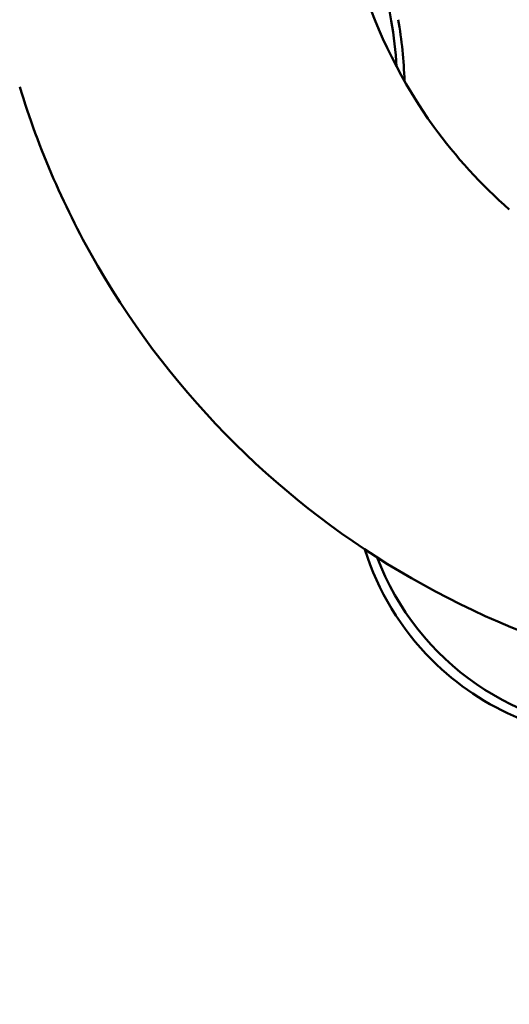
# Model space of a CAD drawing. Units: millimetres. Extents: x -24 to 8160, y 3 to 5165.
# Drawn here: x 3568 to 3623, y 2706 to 2814 of the extents above; entities that cross this region are included whole.
import ezdxf

# ---------------------------------------------------------------- set-up
doc = ezdxf.new("R2010")
doc.units = ezdxf.units.MM
doc.layers.add('MD_Visible', color=7, linetype='Continuous', lineweight=50)
doc.styles.get("Standard").update_dxf_attribs({"font": 'Square-721-BT.ttf'})
doc.dimstyles.new('OLCU', dxfattribs={"dimtxt": 300, "dimasz": 150, "dimexe": 0.18, "dimexo": 0.0625, "dimgap": 50, "dimtad": 1, "dimdec": 0, "dimlfac": 0.1, "dimrnd": 5, "dimzin": 0, "dimdsep": 46, "dimtxsty": 'Standard', "dimcen": 0.09, "dimse1": 1, "dimse2": 1, "dimadec": 0, "dimazin": 0, "dimtfac": 1, "dimtdec": 0, "dimtofl": 0, "dimtmove": 0, "dimatfit": 3, "dimfxl": 1, "dimtolj": 1, "dimtzin": 0, "dimarcsym": 0})

# ---------------------------------------------------------------- blocks, each defined once
blk = doc.blocks.new('*D12')
at = {"color": 0, "lineweight": -2, "transparency": 16777216}
blk.add_line((259.49, 4598.13), (259.49, 123.43), dxfattribs=at)
at = {"color": 0, "transparency": 16777216}
for points in [[(239.49, 4598.13), (279.49, 4598.13), (259.49, 4718.13)], [(239.49, 123.43), (279.49, 123.43), (259.49, 3.43)]]:
    blk.add_solid(points, dxfattribs=at)
at = {"layer": 'Defpoints', "color": 0, "transparency": 16777216}
for p in [(3969.65, 4718.13), (259.49, 3.43), (3523.39, 3.43)]:
    blk.add_point(p, dxfattribs=at)
at = {"color": 0, "transparency": 16777216, "insert": (107.07, 2360.78), "char_height": 200, "attachment_point": 5, "rotation": 90}
blk.add_mtext('\\A1;470', dxfattribs=at)

msp = doc.modelspace()

# ---------------------------------------------------------------- linework, layer by layer
at = {"layer": 'MD_Visible'}
msp.add_line((3610.11, 2809.18), (3610.11, 2809.18), dxfattribs=at)
at = {"layer": 'MD_Visible', "extrusion": (0, 0, -1)}
for centre, radius, start, end in [((-3905.22, 2864.83), 300, 350.2938, 0), ((-3659.01, 2834.83), 94.82, 270, 329.7971)]:
    msp.add_arc(centre, radius, start, end, dxfattribs=at)
at = {"layer": 'MD_Visible'}
for radius, start in [(49.29, 3.7726), (50.08, 1.9057)]:
    msp.add_arc((3560.93, 2805.94), radius, start, 9.7062, dxfattribs=at)
at = {"layer": 'MD_Visible', "extrusion": (0, 0, -1)}
for start_param, end_param in [(0, 0.480685), (5.499157, 6.283185)]:
    msp.add_ellipse((3635.26, 2764.87), major_axis=(-21.27, -21.27), ratio=0.997265, start_param=start_param, end_param=end_param, dxfattribs=at)
at = {"layer": 'MD_Visible'}
msp.add_ellipse((3636.04, 2765.66), major_axis=(21.27, 21.27), ratio=0.997265, start_param=2.719994, end_param=3.925621, dxfattribs=at)
for points, knots in [([(3606.21, 2818.59), (3607.98, 2812.88), (3610.72, 2807.4), (3616.65, 2799.21), (3619.47, 2796.12), (3622.57, 2793.4)], [0, 0, 0, 0, 1.797335, 1.797335, 3.038217, 3.038217, 3.038217, 3.038217]), ([(3577.07, 2787.13), (3577.07, 2787.13), (3577.07, 2787.13), (3577.06, 2787.13), (3577.06, 2787.13)], [-0.86807915, -0.86807915, -0.86807915, -0.86807915, -0.85102473, -0.84034151, -0.84034151, -0.84034151, -0.84034151])]:
    msp.add_open_spline(points, degree=3, knots=knots, dxfattribs=at)
msp.add_open_spline([(3577.06, 2787.13), (3573.45, 2793.37), (3570.53, 2800.07), (3568.43, 2806.97)], degree=3, dxfattribs=at)

# ---------------------------------------------------------------- dimensions: what is measured, and where the dimension line sits
dim = msp.add_linear_dim(base=(259.49, 3.43), p1=(3969.65, 4718.13), p2=(3523.39, 3.43), angle=90, dimstyle='OLCU', override={"dimtxt": 200, "dimasz": 120})
dim.commit()
dim.dimension.update_dxf_attribs({"geometry": '*D12', "text_midpoint": (107.07, 2360.78)})

doc.saveas('drawing.dxf')
